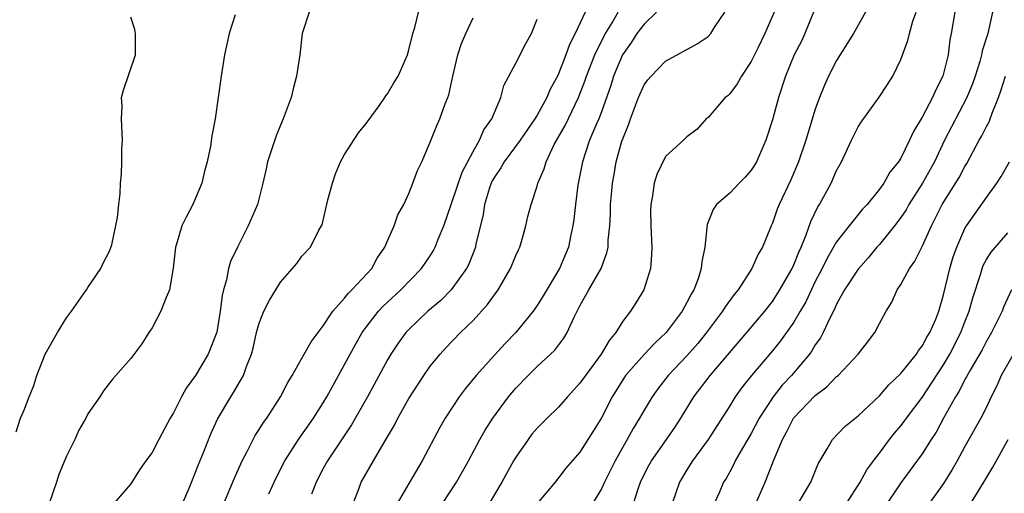
# Model space of a CAD drawing. Units: inches. Extents: x 2571000 to 2574000, y 1545000 to 1548000.
# Drawn here: x 2571121 to 2571213, y 1545084 to 1545128 of the extents above; entities that cross this region are included whole.
import ezdxf

# ---------------------------------------------------------------- set-up
doc = ezdxf.new("R2010")
doc.units = ezdxf.units.IN
doc.header["$MEASUREMENT"] = 0
doc.layers.add('LD25711545_2ft', color=254, linetype='Continuous')

msp = doc.modelspace()

# ---------------------------------------------------------------- linework, layer by layer
at = {"layer": 'LD25711545_2ft'}
for points, elevation in [([(2571135.831, 1545083), (2571136.447, 1545084.448), (2571136.76, 1545085.24), (2571137, 1545085.796), (2571137.331, 1545086.668), (2571137.796, 1545087.796), (2571138.472, 1545089.528), (2571139.1, 1545090.9), (2571140.351, 1545093), (2571140.611, 1545093.389), (2571141.542, 1545095), (2571141.822, 1545095.822), (2571142.3, 1545097), (2571142.444, 1545097.556), (2571142.771, 1545099), (2571143, 1545099.897), (2571143.441, 1545101), (2571143.967, 1545102.033), (2571144.571, 1545103), (2571145, 1545103.74), (2571146.513, 1545105.487), (2571147, 1545106.163), (2571147.795, 1545107), (2571148.577, 1545108.577), (2571148.844, 1545109), (2571148.895, 1545109.105), (2571149.435, 1545111.435), (2571149.849, 1545113), (2571150.149, 1545113.851), (2571150.611, 1545115), (2571151, 1545115.688), (2571152.287, 1545117.713), (2571153, 1545118.561), (2571153.191, 1545118.809), (2571154.213, 1545120.213), (2571154.76, 1545121), (2571154.843, 1545121.157), (2571155, 1545121.339), (2571155.611, 1545122.389), (2571155.997, 1545123), (2571156.862, 1545125), (2571157, 1545125.454), (2571157.366, 1545127), (2571157.553, 1545127.553), (2571158.111, 1545129.889)], 7586), ([(2571147.683, 1545129), (2571147.013, 1545127), (2571146.795, 1545125), (2571146.483, 1545123), (2571146.178, 1545121.822), (2571145.983, 1545121), (2571145.263, 1545119), (2571145, 1545118.427), (2571144.591, 1545117.409), (2571143.792, 1545115), (2571143.661, 1545114.339), (2571143.357, 1545113), (2571142.866, 1545111), (2571141.987, 1545109), (2571140.969, 1545107), (2571140.334, 1545105.666), (2571140.152, 1545105), (2571139.954, 1545103.954), (2571139.663, 1545103), (2571139.534, 1545102.466), (2571139.364, 1545101), (2571139.039, 1545099.039), (2571139, 1545098.897), (2571138.231, 1545097), (2571137.038, 1545095), (2571136.192, 1545093.809), (2571135.759, 1545093), (2571135, 1545091.504), (2571134.697, 1545091), (2571133.612, 1545089), (2571133, 1545087.784), (2571132.4, 1545087), (2571131.831, 1545086.169), (2571131, 1545084.858), (2571129.43, 1545083)], 7584), ([(2571173.493, 1545129), (2571172.551, 1545127), (2571172.02, 1545125.98), (2571171.689, 1545125), (2571171, 1545123.214), (2571170.897, 1545123), (2571170.22, 1545121.78), (2571169.897, 1545121), (2571169, 1545119.354), (2571168.788, 1545119), (2571167.4, 1545117), (2571165.91, 1545115), (2571165.587, 1545114.413), (2571165, 1545113.559), (2571164.802, 1545113.198), (2571164.71, 1545113), (2571164.556, 1545112.556), (2571164.066, 1545111), (2571163.935, 1545110.065), (2571163.28, 1545107.28), (2571163.23, 1545107), (2571162.604, 1545105.396), (2571162.402, 1545105), (2571160.963, 1545103), (2571159.981, 1545102.019), (2571158.78, 1545101), (2571157, 1545099.3), (2571156.724, 1545099), (2571155.994, 1545098.006), (2571155.317, 1545097), (2571155, 1545096.469), (2571153.135, 1545093), (2571151.64, 1545090.36), (2571149.39, 1545087), (2571149, 1545086.277), (2571148.332, 1545085), (2571147.897, 1545083.897)], 7592), ([(2571151.796, 1545083), (2571152.292, 1545084.292), (2571152.545, 1545085), (2571153.686, 1545087), (2571154.921, 1545089.079), (2571155.654, 1545090.346), (2571155.987, 1545091), (2571157, 1545092.827), (2571158.392, 1545095), (2571159, 1545095.856), (2571159.927, 1545097), (2571160.441, 1545097.559), (2571161.819, 1545099), (2571163, 1545100.151), (2571164.369, 1545101.631), (2571165, 1545102.534), (2571165.348, 1545103), (2571166.515, 1545105), (2571167, 1545106.206), (2571167.243, 1545106.757), (2571167.367, 1545107), (2571167.537, 1545107.537), (2571167.944, 1545109), (2571168.134, 1545109.866), (2571168.424, 1545111), (2571169, 1545112.718), (2571169.071, 1545113), (2571169.659, 1545114.341), (2571169.839, 1545115), (2571170.603, 1545116.603), (2571171.603, 1545118.397), (2571172.872, 1545121), (2571173.47, 1545122.53), (2571173.62, 1545123), (2571174.382, 1545125), (2571175, 1545126.276), (2571175.377, 1545127), (2571175.999, 1545127.999), (2571176.587, 1545129)], 7594), ([(2571180.172, 1545129), (2571179, 1545127.88), (2571178.331, 1545127), (2571177.811, 1545126.189), (2571176.971, 1545125), (2571176.146, 1545123), (2571175.873, 1545122.127), (2571175, 1545119.655), (2571174.751, 1545119), (2571174.545, 1545118.545), (2571173.907, 1545117), (2571173.231, 1545115), (2571172.796, 1545112.796), (2571172.57, 1545111), (2571172.423, 1545109.577), (2571172.338, 1545109), (2571172.149, 1545108.149), (2571171.935, 1545107), (2571171.098, 1545105), (2571169.553, 1545102.447), (2571169, 1545101.536), (2571168.629, 1545101), (2571167, 1545099.005), (2571166.004, 1545097.996), (2571165, 1545096.902), (2571163.302, 1545095), (2571162.253, 1545093.747), (2571161.709, 1545093), (2571160.395, 1545091), (2571159.886, 1545090.114), (2571158.233, 1545087), (2571157, 1545084.895), (2571155.918, 1545083)], 7596), ([(2571160.152, 1545083), (2571161.454, 1545085), (2571162.571, 1545087), (2571163.642, 1545089), (2571164.14, 1545089.86), (2571164.845, 1545091), (2571166.31, 1545093), (2571167, 1545093.818), (2571168.148, 1545095), (2571169, 1545095.822), (2571170.652, 1545097.348), (2571171.508, 1545098.492), (2571171.806, 1545099), (2571172.449, 1545100.449), (2571173, 1545101.514), (2571173.826, 1545103), (2571174.971, 1545105), (2571175.525, 1545106.475), (2571175.625, 1545107), (2571175.642, 1545107.642), (2571175.784, 1545109), (2571175.854, 1545110.146), (2571175.865, 1545111), (2571175.936, 1545111.936), (2571176.041, 1545113), (2571176.192, 1545113.808), (2571176.386, 1545115), (2571176.925, 1545116.925), (2571177, 1545117.152), (2571177.541, 1545118.459), (2571177.723, 1545119), (2571178.488, 1545121), (2571179, 1545122.183), (2571179.35, 1545122.65), (2571179.656, 1545123), (2571181, 1545124.4), (2571183.967, 1545126.033), (2571185, 1545126.73), (2571185.247, 1545127), (2571185.618, 1545127.618), (2571186.544, 1545129)], 7598), ([(2571191.15, 1545129), (2571190.291, 1545127), (2571189.634, 1545125.634), (2571189, 1545124.362), (2571188.089, 1545123), (2571187.708, 1545122.292), (2571187, 1545121.353), (2571186.822, 1545121.178), (2571186.591, 1545121), (2571185, 1545119.132), (2571184.816, 1545119), (2571183.958, 1545118.042), (2571183, 1545117.327), (2571182.673, 1545117), (2571181, 1545115.487), (2571180.186, 1545113.814), (2571179.95, 1545113), (2571179.798, 1545111.798), (2571179.618, 1545111), (2571179.603, 1545110.397), (2571179.628, 1545109), (2571179.722, 1545107), (2571179.702, 1545106.298), (2571179.588, 1545105), (2571178.974, 1545103), (2571178.219, 1545101.781), (2571177.715, 1545101), (2571177, 1545100.063), (2571176.352, 1545099), (2571175.721, 1545098.279), (2571174.99, 1545097), (2571173.506, 1545095), (2571173, 1545094.268), (2571171.843, 1545093), (2571171, 1545092.042), (2571169.927, 1545091), (2571169, 1545090.058), (2571168.515, 1545089.485), (2571168.159, 1545089), (2571167, 1545087.343), (2571166.793, 1545087), (2571165.682, 1545085), (2571164.512, 1545083)], 7600), ([(2571194.844, 1545129), (2571194.029, 1545127), (2571193.706, 1545126.293), (2571193.027, 1545125), (2571192.207, 1545123), (2571191.561, 1545121), (2571191, 1545118.928), (2571190.38, 1545117), (2571189.503, 1545115), (2571189.327, 1545114.673), (2571189, 1545114.195), (2571188.453, 1545113.547), (2571187.9, 1545113), (2571187, 1545112.054), (2571185.768, 1545111), (2571185.464, 1545110.536), (2571184.89, 1545109.11), (2571184.677, 1545107), (2571184.386, 1545105.614), (2571184.34, 1545105), (2571184.051, 1545104.051), (2571183.638, 1545103), (2571183.387, 1545102.613), (2571183, 1545101.825), (2571182.554, 1545101), (2571181.059, 1545099), (2571179.998, 1545098.003), (2571179, 1545096.956), (2571177.27, 1545095), (2571177, 1545094.594), (2571176.007, 1545093), (2571175, 1545091.035), (2571174.229, 1545089.771), (2571173, 1545087.83), (2571171.677, 1545086.323), (2571171, 1545085.41), (2571170.669, 1545085), (2571169, 1545083.01)], 7602), ([(2571199.709, 1545129), (2571199, 1545127.788), (2571198.567, 1545127), (2571197, 1545124.479), (2571196.253, 1545123), (2571195.851, 1545122.149), (2571195.392, 1545121), (2571195, 1545119.915), (2571194.128, 1545117), (2571193.438, 1545115), (2571192.703, 1545113.297), (2571191.615, 1545111), (2571191.438, 1545110.562), (2571191, 1545109.244), (2571190.888, 1545109), (2571190.072, 1545107), (2571189.666, 1545106.334), (2571189.082, 1545105), (2571187.781, 1545103), (2571187.428, 1545102.572), (2571186.586, 1545101.414), (2571186.339, 1545101), (2571184.828, 1545099), (2571184.008, 1545097.992), (2571183, 1545096.834), (2571181.256, 1545095), (2571180.267, 1545093.733), (2571179.748, 1545093), (2571179, 1545091.758), (2571178.579, 1545091), (2571177.976, 1545090.024), (2571177.418, 1545089), (2571177, 1545088.289), (2571176.28, 1545087), (2571175.866, 1545086.134), (2571175.28, 1545085), (2571175, 1545084.379), (2571174.186, 1545083)], 7604), ([(2571177.999, 1545083), (2571178.466, 1545084.466), (2571178.655, 1545085), (2571179, 1545085.718), (2571179.433, 1545086.567), (2571179.677, 1545087), (2571181.089, 1545089), (2571181.863, 1545090.137), (2571182.423, 1545091), (2571183.642, 1545093), (2571185.172, 1545095), (2571188.599, 1545099), (2571190.281, 1545101), (2571191, 1545101.916), (2571191.701, 1545103), (2571192.835, 1545105), (2571193, 1545105.348), (2571193.464, 1545106.536), (2571193.683, 1545107), (2571194.158, 1545108.158), (2571194.582, 1545109.418), (2571195.236, 1545110.764), (2571195.388, 1545111), (2571196.476, 1545113), (2571197, 1545114.183), (2571197.449, 1545115), (2571198.385, 1545117), (2571199, 1545118.248), (2571199.291, 1545118.708), (2571200.974, 1545121.026), (2571201.763, 1545122.237), (2571202.241, 1545123), (2571203, 1545124.55), (2571203.667, 1545126.333), (2571203.805, 1545127), (2571204.138, 1545128.138), (2571204.446, 1545129)], 7606), ([(2571208.039, 1545129), (2571207.718, 1545127), (2571207.597, 1545126.403), (2571207.425, 1545125), (2571206.942, 1545123), (2571206.268, 1545121.732), (2571205.973, 1545121), (2571205, 1545119.175), (2571204.186, 1545117.813), (2571203.824, 1545117), (2571203, 1545115.331), (2571202.786, 1545115), (2571201.986, 1545114.014), (2571201.418, 1545113), (2571201, 1545112.415), (2571199.84, 1545111), (2571199.43, 1545110.57), (2571198.167, 1545109), (2571197, 1545107.501), (2571196.08, 1545105.92), (2571195.636, 1545105), (2571195, 1545103.78), (2571194.11, 1545101.89), (2571193.604, 1545101), (2571193, 1545099.985), (2571191.762, 1545098.238), (2571191, 1545097.31), (2571189.03, 1545095), (2571188.14, 1545093.86), (2571187.517, 1545093), (2571187, 1545092.156), (2571184.996, 1545089), (2571183.538, 1545087), (2571183, 1545086.158), (2571182.302, 1545085), (2571181.621, 1545083)], 7608), ([(2571211.579, 1545129), (2571211.135, 1545127), (2571211.094, 1545126.906), (2571210.622, 1545125.378), (2571210.557, 1545125), (2571210.385, 1545124.385), (2571209.937, 1545123), (2571209.7, 1545122.3), (2571209.165, 1545121), (2571207.724, 1545118.276), (2571207.073, 1545117), (2571206.142, 1545115), (2571205.02, 1545113), (2571203.756, 1545111), (2571203.491, 1545110.509), (2571203, 1545109.781), (2571202.407, 1545109), (2571201, 1545107.261), (2571200.765, 1545107), (2571199.972, 1545106.028), (2571199, 1545104.934), (2571197.736, 1545103), (2571197, 1545101.657), (2571196.808, 1545101.192), (2571196.363, 1545100.363), (2571195.741, 1545099), (2571195.481, 1545098.519), (2571195, 1545097.856), (2571194.69, 1545097.31), (2571194.453, 1545097), (2571192.786, 1545095), (2571191.922, 1545094.078), (2571191.051, 1545093), (2571189.768, 1545091), (2571189, 1545089.55), (2571188.193, 1545088.193), (2571187.513, 1545087), (2571187.355, 1545086.645), (2571187, 1545085.97), (2571186.66, 1545085.34), (2571186.436, 1545085), (2571186.021, 1545084.021), (2571185.563, 1545083)], 7610), ([(2571120.286, 1545089.714), (2571120.704, 1545091), (2571121, 1545091.696), (2571121.508, 1545093), (2571121.95, 1545094.05), (2571122.229, 1545095), (2571123, 1545096.993), (2571124.15, 1545099), (2571125, 1545100.376), (2571125.475, 1545101), (2571126.559, 1545102.56), (2571126.863, 1545103), (2571127, 1545103.234), (2571128.215, 1545105), (2571128.442, 1545105.559), (2571129, 1545106.615), (2571129.12, 1545106.88), (2571129.216, 1545107.216), (2571129.772, 1545109.772), (2571129.874, 1545111), (2571130.006, 1545112.006), (2571130.04, 1545113), (2571130.129, 1545113.872), (2571130.173, 1545115), (2571130.173, 1545116.173), (2571130.239, 1545117), (2571130.125, 1545119), (2571130.187, 1545120.187), (2571130.146, 1545121), (2571130.316, 1545121.684), (2571131.434, 1545125), (2571131.454, 1545127), (2571131.377, 1545127.377), (2571131, 1545128.521)], 7580), ([(2571140.754, 1545128.754), (2571140.202, 1545127), (2571139.773, 1545125), (2571139.449, 1545123), (2571138.883, 1545119), (2571138.583, 1545117.417), (2571138.467, 1545116.467), (2571138.145, 1545115), (2571137.891, 1545114.109), (2571137.645, 1545113), (2571136.811, 1545111), (2571136.181, 1545109.819), (2571135.791, 1545109), (2571135.266, 1545107.266), (2571135.172, 1545107), (2571134.964, 1545105.036), (2571134.621, 1545103), (2571134.305, 1545102.305), (2571133.826, 1545101), (2571133, 1545099.44), (2571132.7, 1545099), (2571132.038, 1545097.962), (2571131, 1545096.573), (2571129.616, 1545095), (2571129.316, 1545094.684), (2571128.442, 1545093.558), (2571128.095, 1545093), (2571127, 1545091.405), (2571126.814, 1545091), (2571126.139, 1545089.86), (2571125.775, 1545089), (2571125, 1545087.447), (2571124.285, 1545085.715), (2571124.058, 1545085), (2571122.697, 1545081)], 7582), ([(2571139.688, 1545083), (2571140.675, 1545085.325), (2571141.421, 1545087), (2571141.887, 1545087.888), (2571142.434, 1545089), (2571142.63, 1545089.37), (2571143, 1545089.926), (2571143.41, 1545090.59), (2571143.713, 1545091), (2571145.012, 1545093), (2571145.673, 1545094.327), (2571146.097, 1545095), (2571147.228, 1545097), (2571147.854, 1545098.146), (2571149, 1545099.635), (2571149.89, 1545101), (2571151, 1545102.24), (2571151.334, 1545102.666), (2571151.684, 1545103), (2571153.551, 1545105), (2571154.041, 1545105.959), (2571154.763, 1545107), (2571155, 1545107.589), (2571155.641, 1545109), (2571155.974, 1545110.026), (2571156.525, 1545111), (2571157, 1545112.01), (2571157.387, 1545113), (2571157.813, 1545114.187), (2571158.213, 1545115), (2571159, 1545116.817), (2571159.628, 1545118.372), (2571159.904, 1545119), (2571160.405, 1545120.405), (2571160.653, 1545121), (2571160.741, 1545121.259), (2571161.118, 1545123), (2571161.585, 1545125), (2571161.94, 1545126.059), (2571162.318, 1545127), (2571163, 1545128.452)], 7588), ([(2571143.914, 1545083.914), (2571144.588, 1545085.412), (2571145.395, 1545087), (2571146.675, 1545089), (2571148.08, 1545091), (2571149, 1545092.444), (2571149.334, 1545093), (2571152.035, 1545097.965), (2571152.639, 1545099), (2571153, 1545099.512), (2571154.161, 1545101), (2571154.565, 1545101.435), (2571155, 1545101.854), (2571156.24, 1545103), (2571158.181, 1545105), (2571159, 1545106.191), (2571159.313, 1545106.687), (2571159.474, 1545107), (2571159.751, 1545107.751), (2571160.262, 1545109), (2571161, 1545111.093), (2571161.992, 1545114.008), (2571163, 1545115.949), (2571163.6, 1545117), (2571164.015, 1545117.985), (2571164.764, 1545119), (2571165, 1545119.619), (2571165.601, 1545121), (2571165.875, 1545122.125), (2571167, 1545124.218), (2571167.941, 1545126.059), (2571168.48, 1545127), (2571169, 1545128.352)], 7590), ([(2571189.435, 1545083), (2571190.321, 1545085), (2571191.158, 1545087.158), (2571191.947, 1545089), (2571192.323, 1545089.677), (2571192.977, 1545091), (2571195, 1545093.105), (2571196.078, 1545093.922), (2571197, 1545094.889), (2571197.129, 1545095), (2571199.013, 1545097), (2571199.89, 1545098.11), (2571200.56, 1545099), (2571201, 1545099.845), (2571201.643, 1545101), (2571202.154, 1545101.846), (2571202.669, 1545103), (2571203, 1545103.51), (2571203.801, 1545105), (2571204.319, 1545105.681), (2571205, 1545107.075), (2571205.867, 1545109), (2571206.88, 1545111), (2571208.468, 1545113.532), (2571209, 1545114.559), (2571209.172, 1545114.828), (2571210.331, 1545117), (2571210.579, 1545117.421), (2571211, 1545118.279), (2571211.263, 1545118.737), (2571211.365, 1545119), (2571211.541, 1545119.541), (2571212.136, 1545121), (2571212.366, 1545121.634), (2571212.773, 1545123)], 7612), ([(2571193.402, 1545083), (2571194.585, 1545085), (2571195.278, 1545086.722), (2571196.121, 1545088.121), (2571196.598, 1545089), (2571197.777, 1545090.223), (2571199, 1545091.209), (2571201, 1545093.074), (2571201.888, 1545094.112), (2571203, 1545095.162), (2571204.463, 1545097), (2571204.663, 1545097.337), (2571205, 1545097.735), (2571205.432, 1545098.569), (2571205.71, 1545099), (2571206.26, 1545100.259), (2571206.542, 1545101), (2571207, 1545102.551), (2571207.571, 1545105), (2571207.899, 1545106.101), (2571208.231, 1545107), (2571209, 1545108.733), (2571209.154, 1545109), (2571211, 1545111.656), (2571211.982, 1545113), (2571212.38, 1545113.62), (2571213.151, 1545115)], 7614), ([(2571197.911, 1545083), (2571199.185, 1545085), (2571199.836, 1545086.164), (2571200.446, 1545087), (2571201, 1545087.718), (2571201.952, 1545089), (2571202.41, 1545089.59), (2571203, 1545090.275), (2571203.316, 1545090.684), (2571203.533, 1545091), (2571205, 1545092.937), (2571207, 1545096.003), (2571207.58, 1545097), (2571208.608, 1545099), (2571209, 1545100.012), (2571209.406, 1545101), (2571209.731, 1545102.27), (2571210.437, 1545104.437), (2571210.593, 1545105), (2571210.706, 1545105.293), (2571211, 1545105.833), (2571211.458, 1545106.541), (2571213, 1545108.335)], 7616), ([(2571213.351, 1545103), (2571212.612, 1545101.388), (2571212.47, 1545101), (2571211.47, 1545099), (2571211, 1545098.212), (2571210.596, 1545097.404), (2571209.485, 1545095.485), (2571209.147, 1545094.853), (2571209, 1545094.611), (2571208.464, 1545093.536), (2571208.125, 1545093), (2571206.995, 1545091), (2571206.298, 1545089.702), (2571205.83, 1545089), (2571205, 1545087.674), (2571203, 1545084.951), (2571201.422, 1545082.578)], 7618), ([(2571214.068, 1545097.932), (2571212.393, 1545095), (2571211.966, 1545094.034), (2571211.439, 1545093), (2571211, 1545092.037), (2571210.481, 1545091), (2571209, 1545088.35), (2571208.273, 1545087), (2571207.81, 1545086.189), (2571207, 1545084.897), (2571205.66, 1545083)], 7620), ([(2571209.321, 1545082.679), (2571210.757, 1545085), (2571211.599, 1545086.401), (2571213.045, 1545089)], 7622)]:
    msp.add_lwpolyline(points, dxfattribs=dict(at, elevation=elevation))

doc.saveas('drawing.dxf')
